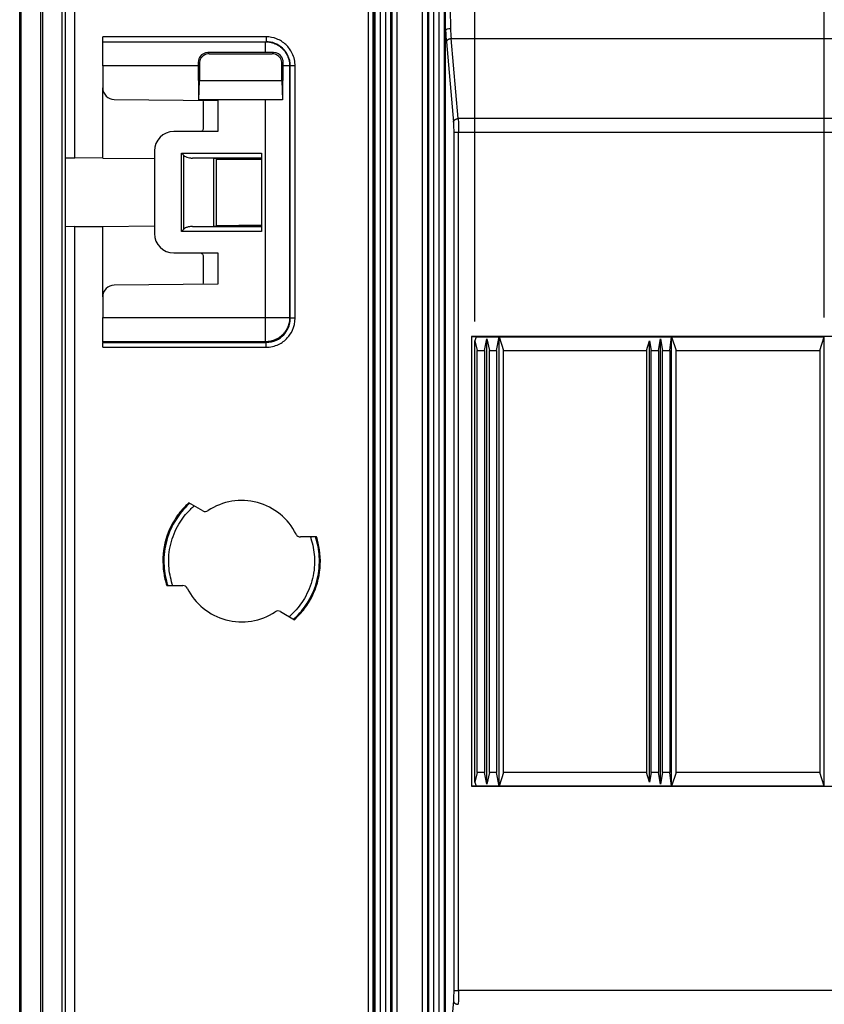
# Model space of a CAD drawing. Extents: x 2100 to 4200, y -2034 to -581.
# Drawn here: x 3836 to 3919, y -1247 to -1145 of the extents above; entities that cross this region are included whole.
import ezdxf

# ---------------------------------------------------------------- set-up
doc = ezdxf.new("R2010")
doc.units = 0
doc.header["$LTSCALE"] = 30
doc.layers.get('DEFPOINTS').update_dxf_attribs({"linetype": 'CONTINUOUS'})
doc.layers.add('1', color=7, linetype='CONTINUOUS')
doc.styles.get("Standard").update_dxf_attribs({"font": 'txt.shx', "width": 0.7, "height": 3})
doc.styles.add('TEXTSTYLE_0', font='txt', dxfattribs={"width": 0.8})
doc.dimstyles.new('DSTYLE1', dxfattribs={"dimtxt": 10, "dimasz": 10, "dimexe": 4, "dimexo": 2, "dimgap": 2, "dimtad": 1, "dimdec": 0, "dimzin": 3, "dimdsep": 46, "dimtxsty": 'STANDARD', "dimcen": 0.09, "dimadec": 0, "dimazin": 0, "dimtp": 1, "dimtm": 1, "dimtfac": 1, "dimtdec": 4, "dimtofl": 0, "dimtmove": 0, "dimatfit": 3, "dimfxl": 1, "dimtolj": 1, "dimtzin": 0, "dimarcsym": 0})

# ---------------------------------------------------------------- blocks, each defined once
blk = doc.blocks.new('*D493')
at = {"layer": '1', "color": 0, "linetype": 'Continuous', "lineweight": -2}
for p, q in [((3919.28, -1176.04), (3919.28, -1013.37)), ((4061.31, -1176.05), (4061.31, -1013.37)), ((3929.28, -1017.37), (4051.31, -1017.37))]:
    blk.add_line(p, q, dxfattribs=at)
at = {"layer": '1', "color": 0}
for points in [[(3929.28, -1015.7), (3929.28, -1019.04), (3919.28, -1017.37)], [(4051.31, -1019.04), (4051.31, -1015.7), (4061.31, -1017.37)]]:
    blk.add_solid(points, dxfattribs=at)
at = {"layer": 'DEFPOINTS', "color": 0}
for p in [(4061.31, -1017.37), (3919.28, -1178.04), (4061.31, -1178.05)]:
    blk.add_point(p, dxfattribs=at)
at = {"layer": '1', "color": 0, "linetype": 'Continuous', "insert": (3990.3, -1007.87), "char_height": 15, "attachment_point": 5, "style": 'TEXTSTYLE_0'}
blk.add_mtext('\\A1;142', dxfattribs=at)
blk = doc.blocks.new('*D494')
at = {"layer": '1', "color": 0, "linetype": 'Continuous', "lineweight": -2}
for p, q in [((3883.31, -1176.44), (3883.31, -984.22)), ((4099.31, -1176.44), (4099.31, -984.22)), ((3893.31, -988.22), (4089.31, -988.22))]:
    blk.add_line(p, q, dxfattribs=at)
at = {"layer": '1', "color": 0}
for points in [[(3893.31, -986.56), (3893.31, -989.89), (3883.31, -988.22)], [(4089.31, -989.89), (4089.31, -986.56), (4099.31, -988.22)]]:
    blk.add_solid(points, dxfattribs=at)
at = {"layer": 'DEFPOINTS', "color": 0}
for p in [(4099.31, -988.22), (3883.31, -1178.44), (4099.31, -1178.44)]:
    blk.add_point(p, dxfattribs=at)
at = {"layer": '1', "color": 0, "linetype": 'Continuous', "insert": (3991.31, -978.72), "char_height": 15, "attachment_point": 5, "style": 'TEXTSTYLE_0'}
blk.add_mtext('\\A1;216', dxfattribs=at)

msp = doc.modelspace()

# ---------------------------------------------------------------- linework, layer by layer
at = {"layer": '1', "color": 7, "linetype": 'Continuous'}
for p, q in [((3841.14, -1114.67), (3841.14, -1159.61)), ((3836.46, -1435.78), (3836.46, -1116.53)), ((3836.5, -1116.53), (3836.5, -1435.78)), ((3838.84, -1434.45), (3838.84, -1117.86)), ((3840.84, -1434.45), (3840.84, -1117.86)), ((3842.14, -1159.62), (3842.14, -1117.5)), ((3872.82, -1118.15), (3872.82, -1434.16)), ((3872.32, -1130.54), (3872.32, -1421.77)), ((3872.91, -1416.05), (3872.91, -1136.25)), ((3873.07, -1416.05), (3873.07, -1136.25)), ((3873.57, -1136.25), (3873.57, -1416.05)), ((3874.15, -1416.05), (3874.15, -1136.25)), ((3874.65, -1136.25), (3874.65, -1416.05)), ((3874.79, -1416.05), (3874.79, -1136.25)), ((3875.29, -1136.25), (3875.29, -1416.05)), ((3877.93, -1416.05), (3877.93, -1136.25)), ((3878.43, -1136.25), (3878.43, -1416.05)), ((3878.57, -1416.05), (3878.57, -1136.25)), ((3879.07, -1136.25), (3879.07, -1416.05)), ((3879.65, -1416.05), (3879.65, -1136.25)), ((3880.15, -1136.25), (3880.15, -1416.05)), ((3845.01, -1147.65), (3845.01, -1147.15)), ((3861.82, -1147.15), (3845.01, -1147.15)), ((3861.82, -1147.15), (3861.82, -1147.65)), ((3880.31, -1146.52), (3880.31, -1146.49)), ((3880.31, -1255.78), (3880.31, -1146.52)), ((3845.01, -1147.65), (3861.75, -1147.65)), ((3845.01, -1150.15), (3845.01, -1147.65)), ((3861.75, -1147.65), (3861.82, -1147.65)), ((3861.75, -1148.78), (3861.75, -1147.65)), ((3880.39, -1147.68), (3881.11, -1155.92)), ((3880.88, -1147.33), (4101.74, -1147.33)), ((3881.6, -1155.57), (3880.88, -1147.33)), ((3861.75, -1148.78), (3855.83, -1148.78)), ((3855.83, -1148.78), (3855.96, -1148.9)), ((3855.96, -1148.9), (3862.46, -1148.9)), ((3862.46, -1148.9), (3862.59, -1148.78)), ((3845.01, -1150.15), (3845.01, -1152.4)), ((3854.84, -1150.15), (3845.01, -1150.15)), ((3854.96, -1149.9), (3854.84, -1149.78)), ((3854.84, -1150.15), (3854.84, -1151.65)), ((3854.96, -1149.9), (3854.96, -1151.65)), ((3863.59, -1149.77), (3863.46, -1149.9)), ((3863.46, -1151.65), (3863.46, -1149.9)), ((3863.59, -1151.65), (3863.59, -1150.15)), ((3864.25, -1150.15), (3863.59, -1150.15)), ((3864.32, -1150.15), (3864.25, -1150.15)), ((3864.25, -1150.15), (3864.25, -1176.05)), ((3864.32, -1176.11), (3864.32, -1150.15)), ((3864.82, -1150.15), (3864.32, -1150.15)), ((3864.82, -1176.11), (3864.82, -1150.15)), ((3854.9, -1151.65), (3854.84, -1151.65)), ((3854.9, -1153.65), (3854.9, -1151.65)), ((3854.92, -1153.65), (3854.96, -1151.65)), ((3854.96, -1151.65), (3863.46, -1151.65)), ((3863.46, -1151.65), (3863.5, -1153.65)), ((3863.59, -1151.65), (3863.52, -1151.65)), ((3863.52, -1151.65), (3863.52, -1153.65)), ((3845.01, -1159.64), (3845.01, -1152.4)), ((3846.2, -1153.6), (3856.86, -1153.7)), ((3854.92, -1153.65), (3854.9, -1153.65)), ((3863.5, -1153.65), (3854.92, -1153.65)), ((3855.36, -1153.97), (3855.36, -1156.5)), ((3856.86, -1153.7), (3856.86, -1156.9)), ((3861.75, -1176.05), (3861.75, -1153.65)), ((3863.52, -1153.65), (3863.5, -1153.65)), ((4101.02, -1155.57), (3881.6, -1155.57)), ((3856.86, -1156.9), (3852.33, -1156.9)), ((3881.14, -1156.98), (3881.14, -1245.33)), ((3881.14, -1156.98), (3881.64, -1156.98)), ((3881.64, -1156.98), (4100.98, -1156.98)), ((3881.64, -1245.33), (3881.64, -1156.98)), ((3850.33, -1158.9), (3850.33, -1167.4)), ((3853.13, -1167.18), (3853.13, -1159.13)), ((3853.13, -1159.13), (3861.36, -1159.13)), ((3853.35, -1166.96), (3853.35, -1159.35)), ((3861.36, -1159.13), (3861.36, -1167.18)), ((3841.13, -1159.61), (3841.13, -1166.7)), ((3841.14, -1159.61), (3842.14, -1159.62)), ((3841.14, -1159.61), (3841.14, -1159.61)), ((3845.01, -1159.64), (3842.14, -1159.62)), ((3845.01, -1159.64), (3850.33, -1159.69)), ((3861.36, -1159.63), (3854.24, -1159.63)), ((3856.42, -1159.64), (3856.42, -1166.67)), ((3856.7, -1159.64), (3856.7, -1166.67)), ((3856.7, -1159.74), (3861.36, -1159.79)), ((3856.71, -1159.65), (3861.36, -1159.65)), ((3856.7, -1166.56), (3861.36, -1166.52)), ((3841.13, -1166.7), (3841.13, -1166.7)), ((3842.14, -1166.69), (3841.14, -1166.7)), ((3841.14, -1166.7), (3841.14, -1272.61)), ((3842.14, -1166.69), (3845.01, -1166.67)), ((3842.14, -1272.62), (3842.14, -1166.69)), ((3845.01, -1166.67), (3850.33, -1166.62)), ((3845.01, -1173.91), (3845.01, -1166.67)), ((3861.36, -1167.18), (3853.13, -1167.18)), ((3854.24, -1166.68), (3861.36, -1166.68)), ((3861.36, -1166.65), (3856.71, -1166.65)), ((3852.33, -1169.4), (3856.86, -1169.4)), ((3856.86, -1169.4), (3856.86, -1172.61)), ((3855.36, -1169.8), (3855.36, -1172.34)), ((3856.86, -1172.61), (3846.2, -1172.71)), ((3845.01, -1173.91), (3845.01, -1176.05)), ((3845.01, -1178.55), (3845.01, -1176.05)), ((3845.01, -1176.05), (3861.75, -1176.05)), ((3861.75, -1176.05), (3864.25, -1176.05)), ((3861.75, -1178.55), (3861.75, -1176.05)), ((3864.25, -1176.05), (3864.32, -1176.11)), ((3864.82, -1176.11), (3864.32, -1176.11)), ((3845.01, -1178.55), (3845.01, -1178.61)), ((3861.75, -1178.55), (3845.01, -1178.55)), ((3845.01, -1179.11), (3845.01, -1178.61)), ((3845.01, -1178.61), (3861.82, -1178.61)), ((3861.82, -1178.61), (3861.75, -1178.55)), ((3861.82, -1179.11), (3861.82, -1178.61)), ((4099.64, -1178.01), (3882.98, -1178.01)), ((3882.98, -1178.01), (3882.98, -1224.3)), ((3882.98, -1178.01), (3883.44, -1178.04)), ((3883.44, -1178.04), (3883.31, -1178.44)), ((3883.31, -1178.44), (3883.56, -1179.44)), ((3883.31, -1223.87), (3883.31, -1178.44)), ((3883.44, -1178.04), (3885.81, -1178.04)), ((3884.3, -1179.44), (3884.56, -1178.24)), ((3884.56, -1178.24), (3884.82, -1179.44)), ((3884.56, -1224.07), (3884.56, -1178.24)), ((3885.54, -1179.44), (3885.81, -1178.04)), ((3885.81, -1178.04), (3903.56, -1178.04)), ((3885.81, -1178.04), (3886.28, -1179.44)), ((3885.81, -1224.27), (3885.81, -1178.04)), ((3900.98, -1179.44), (3901.31, -1178.44)), ((3901.31, -1178.44), (3901.47, -1179.44)), ((3901.31, -1223.87), (3901.31, -1178.44)), ((3902.24, -1179.44), (3902.44, -1178.24)), ((3902.44, -1178.24), (3902.63, -1179.44)), ((3902.44, -1224.07), (3902.44, -1178.24)), ((3903.39, -1179.44), (3903.56, -1178.04)), ((3903.56, -1178.04), (3919.28, -1178.04)), ((3903.56, -1178.04), (3904.03, -1179.44)), ((3903.56, -1224.27), (3903.56, -1178.04)), ((3918.84, -1179.44), (3919.28, -1178.04)), ((3919.28, -1178.04), (3919.31, -1178.05)), ((3919.28, -1224.27), (3919.28, -1178.04)), ((3845.01, -1179.11), (3861.82, -1179.11)), ((3883.56, -1222.87), (3883.56, -1179.44)), ((3883.56, -1179.44), (3884.3, -1179.44)), ((3884.3, -1179.44), (3884.3, -1222.87)), ((3884.82, -1222.87), (3884.82, -1179.44)), ((3884.82, -1179.44), (3885.54, -1179.44)), ((3885.54, -1179.44), (3885.54, -1222.87)), ((3886.28, -1222.87), (3886.28, -1179.44)), ((3886.28, -1179.44), (3900.98, -1179.44)), ((3900.98, -1179.44), (3900.98, -1222.87)), ((3901.47, -1222.87), (3901.47, -1179.44)), ((3901.47, -1179.44), (3902.24, -1179.44)), ((3902.24, -1179.44), (3902.24, -1222.87)), ((3902.63, -1222.87), (3902.63, -1179.44)), ((3902.63, -1179.44), (3903.39, -1179.44)), ((3903.39, -1179.44), (3903.39, -1222.87)), ((3904.03, -1222.87), (3904.03, -1179.44)), ((3904.03, -1179.44), (3918.84, -1179.44)), ((3918.84, -1179.44), (3918.84, -1222.87)), ((3855.32, -1195.94), (3853.88, -1195.11)), ((3867.02, -1198.63), (3865.36, -1198.63)), ((3851.6, -1203.63), (3853.26, -1203.63)), ((3863.3, -1206.32), (3864.74, -1207.15)), ((3883.56, -1222.87), (3883.31, -1223.87)), ((3884.3, -1222.87), (3883.56, -1222.87)), ((3884.56, -1224.07), (3884.3, -1222.87)), ((3884.82, -1222.87), (3884.56, -1224.07)), ((3885.54, -1222.87), (3884.82, -1222.87)), ((3885.81, -1224.27), (3885.54, -1222.87)), ((3886.28, -1222.87), (3885.81, -1224.27)), ((3900.98, -1222.87), (3886.28, -1222.87)), ((3901.31, -1223.87), (3900.98, -1222.87)), ((3901.47, -1222.87), (3901.31, -1223.87)), ((3902.24, -1222.87), (3901.47, -1222.87)), ((3902.44, -1224.07), (3902.24, -1222.87)), ((3902.63, -1222.87), (3902.44, -1224.07)), ((3903.39, -1222.87), (3902.63, -1222.87)), ((3903.56, -1224.27), (3903.39, -1222.87)), ((3904.03, -1222.87), (3903.56, -1224.27)), ((3918.84, -1222.87), (3904.03, -1222.87)), ((3919.28, -1224.27), (3918.84, -1222.87)), ((3883.44, -1224.27), (3882.98, -1224.3)), ((3882.98, -1224.3), (4099.64, -1224.3)), ((3883.31, -1223.87), (3883.44, -1224.27)), ((3885.81, -1224.27), (3883.44, -1224.27)), ((3903.56, -1224.27), (3885.81, -1224.27)), ((3919.28, -1224.27), (3903.56, -1224.27)), ((3919.31, -1224.26), (3919.28, -1224.27)), ((3881.14, -1245.33), (3881.64, -1245.33)), ((4100.98, -1245.33), (3881.64, -1245.33)), ((3881.11, -1246.39), (3880.39, -1254.63))]:
    msp.add_line(p, q, dxfattribs=at)
for points in [[(3861.75, -1147.65), (3861.87, -1147.66, -0.012805), (3861.99, -1147.67, -0.012158), (3862.12, -1147.68, -0.011976), (3862.24, -1147.7, -0.012482), (3862.36, -1147.73, -0.012721), (3862.49, -1147.76, -0.012877), (3862.61, -1147.81, -0.012978), (3862.74, -1147.86, -0.013185), (3862.86, -1147.91, -0.013295), (3862.98, -1147.97, -0.013439), (3863.09, -1148.04, -0.013512), (3863.21, -1148.12, -0.013609), (3863.32, -1148.2, -0.013663), (3863.42, -1148.29, -0.013733), (3863.52, -1148.39, -0.013723), (3863.62, -1148.49, -0.013659), (3863.71, -1148.59, -0.013732), (3863.79, -1148.7, -0.013897), (3863.87, -1148.82, -0.013543), (3863.94, -1148.93, -0.012725), (3864, -1149.05, -0.013685), (3864.05, -1149.17, -0.015724), (3864.1, -1149.3, -0.012375), (3864.14, -1149.42, -0.005391), (3864.18, -1149.53, -0.016184), (3864.21, -1149.67, -0.027063), (3864.23, -1149.88, -0.013866), (3864.25, -1150.15, -0.007623)], [(3880.39, -1147.68), (3880.39, -1147.66, -0.017092), (3880.39, -1147.65, -0.016045), (3880.39, -1147.63, -0.01552), (3880.4, -1147.61, -0.015773), (3880.41, -1147.6, -0.015628), (3880.41, -1147.58, -0.015356), (3880.42, -1147.56, -0.014973), (3880.43, -1147.55, -0.014698), (3880.45, -1147.53, -0.014285), (3880.46, -1147.51, -0.013922), (3880.47, -1147.5, -0.013473), (3880.49, -1147.48, -0.013081), (3880.51, -1147.47, -0.012649), (3880.52, -1147.45, -0.012275), (3880.54, -1147.44, -0.011841), (3880.56, -1147.42, -0.011414), (3880.58, -1147.41, -0.011123), (3880.6, -1147.4, -0.010947), (3880.63, -1147.39, -0.010378), (3880.65, -1147.38, -0.009528), (3880.67, -1147.37, -0.01005), (3880.69, -1147.36, -0.011342), (3880.72, -1147.35, -0.008741), (3880.74, -1147.35, -0.003719), (3880.76, -1147.34, -0.011307), (3880.79, -1147.34, -0.018642), (3880.83, -1147.33, -0.009443), (3880.88, -1147.33, -0.005169)], [(3854.84, -1149.78), (3854.84, -1149.8, -0.000022), (3854.84, -1149.81, -0.000022), (3854.84, -1149.82, -0.000022), (3854.84, -1149.83, -0.000022), (3854.84, -1149.85, -0.000022), (3854.84, -1149.86, -0.000022), (3854.84, -1149.87, -0.000022), (3854.84, -1149.88, -0.000022), (3854.84, -1149.9, -0.000021), (3854.84, -1149.91, -0.000021), (3854.84, -1149.92, -0.000021), (3854.84, -1149.93, -0.000021), (3854.84, -1149.95, -0.000021), (3854.84, -1149.96, -0.000021), (3854.84, -1149.97, -0.000021), (3854.84, -1149.98, -0.000021), (3854.84, -1150, -0.000021), (3854.84, -1150.01, -0.000022), (3854.84, -1150.02, -0.000021), (3854.84, -1150.03, -0.00002), (3854.84, -1150.04, -0.000021), (3854.84, -1150.06, -0.000025), (3854.84, -1150.07, -0.000019), (3854.84, -1150.08, -0.000007), (3854.84, -1150.09, -0.000027), (3854.84, -1150.11, -0.000047), (3854.84, -1150.13, -0.000023), (3854.84, -1150.15, -0.000012)], [(3881.11, -1155.92), (3881.11, -1155.91, -0.017093), (3881.11, -1155.89, -0.016046), (3881.12, -1155.87, -0.01552), (3881.12, -1155.86, -0.015774), (3881.13, -1155.84, -0.015629), (3881.14, -1155.82, -0.015357), (3881.14, -1155.8, -0.014974), (3881.16, -1155.79, -0.014699), (3881.17, -1155.77, -0.014286), (3881.18, -1155.75, -0.013923), (3881.19, -1155.74, -0.013474), (3881.21, -1155.72, -0.013081), (3881.23, -1155.71, -0.01265), (3881.24, -1155.69, -0.012275), (3881.26, -1155.68, -0.011842), (3881.28, -1155.67, -0.011415), (3881.3, -1155.65, -0.011123), (3881.32, -1155.64, -0.010947), (3881.35, -1155.63, -0.010378), (3881.37, -1155.62, -0.009528), (3881.39, -1155.61, -0.01005), (3881.42, -1155.6, -0.011342), (3881.44, -1155.6, -0.008741), (3881.46, -1155.59, -0.003719), (3881.48, -1155.58, -0.011307), (3881.51, -1155.58, -0.018641), (3881.55, -1155.57, -0.009443), (3881.6, -1155.57, -0.005169)], [(3864.25, -1176.05), (3864.25, -1176.17, -0.0128), (3864.24, -1176.29, -0.012153), (3864.23, -1176.41, -0.011971), (3864.21, -1176.53, -0.012477), (3864.18, -1176.66, -0.012716), (3864.14, -1176.78, -0.012871), (3864.1, -1176.91, -0.012972), (3864.05, -1177.03, -0.013179), (3864, -1177.15, -0.013288), (3863.94, -1177.27, -0.013432), (3863.87, -1177.39, -0.013504), (3863.79, -1177.5, -0.013602), (3863.71, -1177.61, -0.013656), (3863.62, -1177.72, -0.013725), (3863.52, -1177.82, -0.013716), (3863.42, -1177.91, -0.013652), (3863.32, -1178, -0.013726), (3863.21, -1178.08, -0.013891), (3863.09, -1178.16, -0.013537), (3862.98, -1178.23, -0.01272), (3862.86, -1178.29, -0.01368), (3862.74, -1178.35, -0.015719), (3862.61, -1178.4, -0.012371), (3862.49, -1178.44, -0.00539), (3862.38, -1178.47, -0.01618), (3862.24, -1178.5, -0.02706), (3862.03, -1178.53, -0.013865), (3861.75, -1178.55, -0.007623)], [(3881.11, -1246.39), (3881.11, -1246.4, 0.017091), (3881.11, -1246.42, 0.016044), (3881.12, -1246.44, 0.015519), (3881.12, -1246.45, 0.015773), (3881.13, -1246.47, 0.015629), (3881.14, -1246.49, 0.015356), (3881.14, -1246.5, 0.014974), (3881.16, -1246.52, 0.014699), (3881.17, -1246.54, 0.014287), (3881.18, -1246.55, 0.013924), (3881.19, -1246.57, 0.013475), (3881.21, -1246.59, 0.013083), (3881.23, -1246.6, 0.012651), (3881.24, -1246.62, 0.012277), (3881.26, -1246.63, 0.011843), (3881.28, -1246.64, 0.011416), (3881.3, -1246.66, 0.011125), (3881.32, -1246.67, 0.010949), (3881.35, -1246.68, 0.01038), (3881.37, -1246.69, 0.00953), (3881.39, -1246.7, 0.010051), (3881.42, -1246.71, 0.011344), (3881.44, -1246.71, 0.008742), (3881.46, -1246.72, 0.00372), (3881.48, -1246.72, 0.011309), (3881.51, -1246.73, 0.018644), (3881.55, -1246.73, 0.009444), (3881.6, -1246.74, 0.00517)]]:
    msp.add_lwpolyline(points, format="xyb", dxfattribs=at)
for centre, radius, start, end in [((3846.21, -1152.4), 1.2, 180, 269.5), ((3852.33, -1158.9), 2, 90, 180), ((3852.33, -1167.4), 2, 180, 270), ((3846.21, -1173.91), 1.2, 90.5, 180), ((3859.31, -1201.13), 6.25, 26.3878, 123.6122), ((3855.57, -1195.51), 0.5, 240, 303.6122), ((3865.36, -1198.13), 0.5, 206.3879, 269.9997), ((3853.26, -1204.13), 0.5, 26.3878, 89.9998), ((3859.31, -1201.13), 6.25, 206.3878, 303.6122), ((3863.05, -1206.75), 0.5, 60, 123.6122)]:
    msp.add_arc(centre, radius, start, end, dxfattribs=at)
for points, knots in [([(3836.61, -1434.45), (3836.61, -1427.85), (3836.61, -1414.66), (3836.61, -1394.87), (3836.61, -1375.09), (3836.61, -1348.71), (3836.61, -1315.73), (3836.61, -1276.15), (3836.61, -1236.58), (3836.61, -1203.6), (3836.61, -1177.22), (3836.61, -1160.73), (3836.61, -1147.54), (3836.61, -1139.3), (3836.61, -1132.7), (3836.61, -1128.58), (3836.61, -1125.28), (3836.61, -1123.22), (3836.61, -1121.57), (3836.61, -1120.54), (3836.61, -1119.72), (3836.61, -1119.1), (3836.61, -1118.48), (3836.61, -1118.07), (3836.61, -1117.86)], [2, 2, 2, 2, 8.369065, 14.73813, 21.107196, 27.476261, 40.214393, 52.952524, 65.690655, 78.428786, 84.797852, 91.166918, 94.351451, 97.535983, 99.128249, 100.72052, 101.51665, 102.31278, 102.71084, 103.10891, 103.30796, 103.507, 103.70603, 103.90502, 103.90502, 103.90502, 103.90502]), ([(3838.61, -1117.86), (3838.61, -1118.07), (3838.61, -1118.48), (3838.61, -1119.1), (3838.61, -1119.72), (3838.61, -1120.54), (3838.61, -1121.57), (3838.61, -1123.22), (3838.61, -1125.28), (3838.61, -1128.58), (3838.61, -1132.7), (3838.61, -1139.3), (3838.61, -1147.54), (3838.61, -1160.73), (3838.61, -1177.22), (3838.61, -1203.6), (3838.61, -1236.58), (3838.61, -1276.15), (3838.61, -1315.73), (3838.61, -1348.71), (3838.61, -1375.09), (3838.61, -1394.87), (3838.61, -1414.66), (3838.61, -1427.85), (3838.61, -1434.45)], [2, 2, 2, 2, 2.198996, 2.398022, 2.597066, 2.796108, 3.194179, 3.592237, 4.388372, 5.184506, 6.776772, 8.369038, 11.553571, 14.738104, 21.107169, 27.476235, 40.214366, 52.952498, 65.690629, 78.42876, 84.797826, 91.166891, 97.535957, 103.90502, 103.90502, 103.90502, 103.90502]), ([(3864.82, -1150.15), (3864.82, -1149.71), (3864.63, -1148.88), (3863.91, -1147.9), (3862.94, -1147.3), (3862.19, -1147.15), (3861.82, -1147.15)], [2, 2, 2, 2, 3.708341, 5.141423, 6.569786, 7.998574, 7.998574, 7.998574, 7.998574]), ([(3864.32, -1150.15), (3864.32, -1149.78), (3864.16, -1149.1), (3863.56, -1148.28), (3862.75, -1147.77), (3862.13, -1147.65), (3861.82, -1147.65)], [2, 2, 2, 2, 3.708341, 5.141423, 6.569786, 7.998574, 7.998574, 7.998574, 7.998574]), ([(3855.83, -1148.78), (3855.5, -1148.78), (3855.21, -1148.95), (3854.95, -1149.3), (3854.84, -1149.51), (3854.84, -1149.78)], [0, 0, 0, 0, 0.640231, 0.640231, 1, 1, 1, 1]), ([(3855.96, -1148.9), (3855.76, -1148.9), (3855.44, -1149), (3855.05, -1149.38), (3854.96, -1149.7), (3854.96, -1149.9)], [0, 0, 0, 0, 0.000576351, 0.000988274, 0.001564624, 0.001564624, 0.001564624, 0.001564624]), ([(3863.46, -1149.9), (3863.46, -1149.7), (3863.37, -1149.38), (3862.98, -1149), (3862.66, -1148.9), (3862.46, -1148.9)], [0, 0, 0, 0, 0.000576351, 0.000988274, 0.001564624, 0.001564624, 0.001564624, 0.001564624]), ([(3863.59, -1149.77), (3863.59, -1149.59), (3863.55, -1149.41), (3863.27, -1148.96), (3862.95, -1148.77), (3862.59, -1148.78)], [0, 0, 0, 0, 0.354957, 0.354957, 1, 1, 1, 1]), ([(3855.3, -1153.68), (3855.3, -1153.69), (3855.34, -1153.77), (3855.36, -1153.87), (3855.36, -1153.97)], [0.0002497822, 0.0002497822, 0.0002497822, 0.0002497822, 0.0002825932, 0.00056529, 0.00056529, 0.00056529, 0.00056529]), ([(3881.11, -1155.92), (3881.12, -1156.06), (3881.14, -1156.39), (3881.14, -1156.79), (3881.14, -1156.98)], [2, 2, 2, 2, 2.780968, 3.561749, 3.561749, 3.561749, 3.561749]), ([(3881.6, -1155.57), (3881.62, -1155.75), (3881.64, -1156.2), (3881.64, -1156.72), (3881.64, -1156.98)], [2, 2, 2, 2, 2.780968, 3.561749, 3.561749, 3.561749, 3.561749]), ([(3855.36, -1156.5), (3855.36, -1156.62), (3855.29, -1156.81), (3855.18, -1156.89), (3855.12, -1156.9)], [0, 0, 0, 0, 0.0003185639, 0.0006410922, 0.0006410922, 0.0006410922, 0.0006410922]), ([(3853.35, -1159.35), (3853.41, -1159.4), (3853.51, -1159.47), (3853.72, -1159.56), (3853.91, -1159.61), (3854.1, -1159.63), (3854.19, -1159.63), (3854.24, -1159.63)], [0, 0, 0, 0, 0.000247656, 0.000413112, 0.000730404, 0.000891678, 0.001051788, 0.001051788, 0.001051788, 0.001051788]), ([(3854.24, -1166.68), (3854.19, -1166.68), (3854.1, -1166.68), (3853.91, -1166.7), (3853.72, -1166.75), (3853.51, -1166.83), (3853.41, -1166.91), (3853.35, -1166.96)], [0.000247472, 0.000247472, 0.000247472, 0.000247472, 0.000407583, 0.000568857, 0.00088613, 0.001051598, 0.001299254, 0.001299254, 0.001299254, 0.001299254]), ([(3855.12, -1169.4), (3855.18, -1169.41), (3855.29, -1169.5), (3855.36, -1169.69), (3855.36, -1169.8)], [0, 0, 0, 0, 0.0003225284, 0.0006410922, 0.0006410922, 0.0006410922, 0.0006410922]), ([(3855.36, -1172.34), (3855.36, -1172.43), (3855.34, -1172.54), (3855.3, -1172.62), (3855.3, -1172.63)], [0, 0, 0, 0, 0.0002826968, 0.0003155078, 0.0003155078, 0.0003155078, 0.0003155078]), ([(3861.82, -1178.61), (3862.19, -1178.61), (3862.87, -1178.46), (3863.66, -1177.88), (3864.18, -1177.09), (3864.32, -1176.47), (3864.32, -1176.11)], [2, 2, 2, 2, 3.727102, 5.175972, 6.413894, 8.064229, 8.064229, 8.064229, 8.064229]), ([(3861.82, -1179.11), (3862.26, -1179.11), (3863.09, -1178.92), (3864.02, -1178.23), (3864.65, -1177.29), (3864.82, -1176.54), (3864.82, -1176.11)], [2, 2, 2, 2, 3.727102, 5.175972, 6.413894, 8.064229, 8.064229, 8.064229, 8.064229]), ([(3853.88, -1195.11), (3853.78, -1195.21), (3853.32, -1195.64), (3852.31, -1196.84), (3851.22, -1199.21), (3851.13, -1201.78), (3851.46, -1203.21), (3851.6, -1203.63)], [0.3202543, 0.3202543, 0.3202543, 0.3202543, 0.3686309, 0.5415933, 0.858691, 1.1757887, 1.3167674, 1.3167674, 1.3167674, 1.3167674]), ([(3853.97, -1195.16), (3853.87, -1195.25), (3853.77, -1195.35), (3853.19, -1195.92), (3852.77, -1196.46), (3852.02, -1197.74), (3851.71, -1198.48), (3851.34, -1200.03), (3851.27, -1200.83), (3851.36, -1202.31), (3851.49, -1202.98), (3851.7, -1203.63)], [12.329214, 12.329214, 12.329214, 12.329214, 12.81579, 12.81579, 15.286455, 15.286455, 18.170399, 18.170399, 21.053735, 21.053735, 23.523495, 23.523495, 23.523495, 23.523495]), ([(3852.23, -1203.63), (3852.21, -1203.58), (3852.19, -1203.53), (3851.98, -1202.87), (3851.86, -1202.24), (3851.77, -1200.85), (3851.83, -1200.1), (3852.18, -1198.65), (3852.47, -1197.95), (3853.18, -1196.75), (3853.57, -1196.24), (3854.16, -1195.67), (3854.29, -1195.55), (3854.43, -1195.43)], [2, 2, 2, 2, 2.210784, 2.210784, 4.681424, 4.681424, 7.56476, 7.56476, 10.448705, 10.448705, 12.91937, 12.91937, 13.617289, 13.617289, 13.617289, 13.617289]), ([(3866.39, -1198.63), (3866.41, -1198.68), (3866.43, -1198.74), (3866.64, -1199.4), (3866.76, -1200.03), (3866.85, -1201.41), (3866.79, -1202.17), (3866.44, -1203.62), (3866.15, -1204.32), (3865.44, -1205.51), (3865.05, -1206.02), (3864.46, -1206.6), (3864.33, -1206.72), (3864.19, -1206.84)], [2, 2, 2, 2, 2.210784, 2.210784, 4.681427, 4.681427, 7.564767, 7.564767, 10.448715, 10.448715, 12.919383, 12.919383, 13.617303, 13.617303, 13.617303, 13.617303]), ([(3864.65, -1207.1), (3864.75, -1207.01), (3864.85, -1206.92), (3865.43, -1206.35), (3865.85, -1205.8), (3866.6, -1204.53), (3866.91, -1203.79), (3867.28, -1202.23), (3867.35, -1201.43), (3867.26, -1199.96), (3867.13, -1199.28), (3866.92, -1198.63)], [12.329228, 12.329228, 12.329228, 12.329228, 12.815805, 12.815805, 15.286472, 15.286472, 18.170421, 18.170421, 21.05376, 21.05376, 23.523521, 23.523521, 23.523521, 23.523521]), ([(3864.74, -1207.15), (3864.84, -1207.06), (3865.3, -1206.62), (3866.31, -1205.42), (3867.4, -1203.05), (3867.49, -1200.48), (3867.16, -1199.05), (3867.02, -1198.63)], [0.3202523, 0.3202523, 0.3202523, 0.3202523, 0.3686256, 0.541588, 0.8586857, 1.1757833, 1.316764, 1.316764, 1.316764, 1.316764]), ([(3881.14, -1245.33), (3881.14, -1245.52), (3881.14, -1245.92), (3881.12, -1246.25), (3881.11, -1246.39)], [2, 2, 2, 2, 2.780781, 3.561749, 3.561749, 3.561749, 3.561749]), ([(3881.64, -1245.33), (3881.64, -1245.59), (3881.64, -1246.11), (3881.62, -1246.56), (3881.6, -1246.74)], [2, 2, 2, 2, 2.780781, 3.561749, 3.561749, 3.561749, 3.561749])]:
    msp.add_open_spline(points, degree=3, knots=knots, dxfattribs=at)
for points in [[(3880.31, -1146.52), (3880.3, -1145.9), (3880.29, -1145.2), (3880.29, -1144.5)], [(3880.79, -1144.5), (3880.79, -1145.11), (3880.8, -1145.73), (3880.81, -1146.28)], [(3880.31, -1146.49), (3880.33, -1146.38), (3880.56, -1146.28), (3880.81, -1146.28)], [(3880.81, -1146.28), (3880.83, -1146.66), (3880.85, -1147.02), (3880.88, -1147.33)], [(3880.31, -1146.49), (3880.33, -1146.93), (3880.36, -1147.33), (3880.39, -1147.68)], [(3862.59, -1148.78), (3862.32, -1148.78), (3862.05, -1148.78), (3861.75, -1148.78)], [(3863.59, -1150.15), (3863.59, -1150.02), (3863.59, -1149.9), (3863.59, -1149.77)], [(3853.13, -1159.13), (3853.21, -1159.2), (3853.28, -1159.27), (3853.35, -1159.35)], [(3856.42, -1159.64), (3856.59, -1159.64), (3856.7, -1159.64), (3856.7, -1159.64)], [(3853.35, -1166.96), (3853.28, -1167.03), (3853.21, -1167.11), (3853.13, -1167.18)], [(3856.7, -1166.67), (3856.7, -1166.67), (3856.59, -1166.67), (3856.42, -1166.67)]]:
    msp.add_open_spline(points, degree=3, dxfattribs=at)

# ---------------------------------------------------------------- dimensions: what is measured, and where the dimension line sits
at = {"layer": '1', "color": 1, "linetype": 'Continuous'}
dim = msp.add_linear_dim(base=(4099.31, -988.22), p1=(3883.31, -1178.44), p2=(4099.31, -1178.44), dimstyle='DSTYLE1', override={"dimtxt": 15, "dimtxsty": 'TEXTSTYLE_0', "dimsah": 1}, dxfattribs=at)
dim.commit()
dim.dimension.update_dxf_attribs({"geometry": '*D494', "text_midpoint": (3991.31, -988.22), "dimtype": 160})
dim = msp.add_linear_dim(base=(4061.31, -1017.37), p1=(3919.28, -1178.04), p2=(4061.31, -1178.05), text='142', dimstyle='DSTYLE1', override={"dimtxt": 15, "dimtxsty": 'TEXTSTYLE_0', "dimsah": 1}, dxfattribs=at)
dim.commit()
dim.dimension.update_dxf_attribs({"geometry": '*D493', "text_midpoint": (3990.3, -1017.37), "dimtype": 160})

doc.saveas('drawing.dxf')
